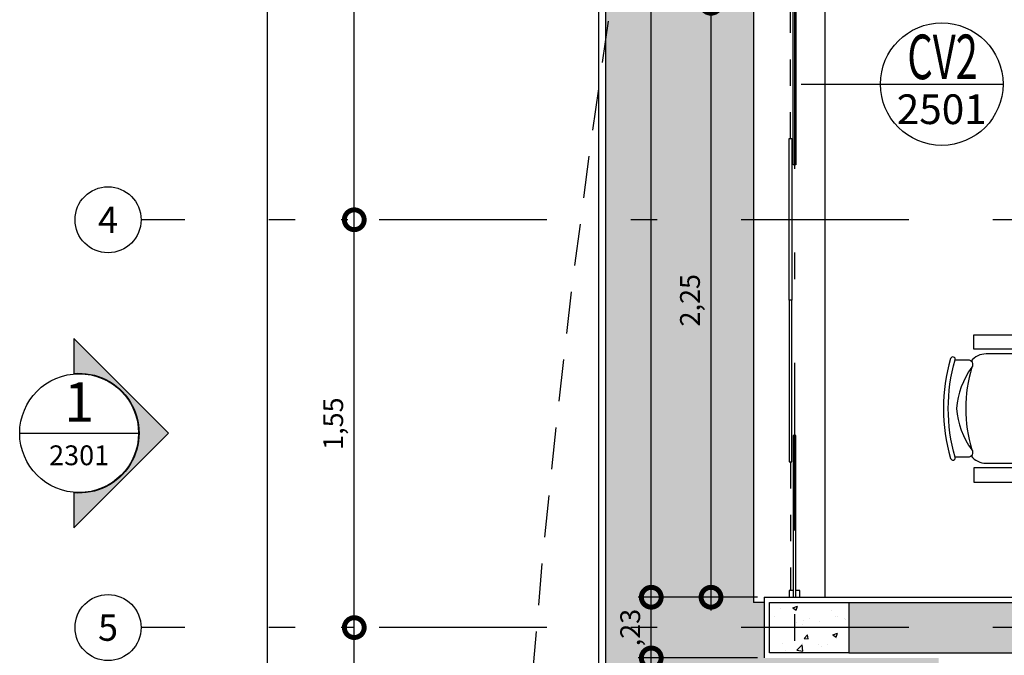
# Model space of a CAD drawing. Units: millimetres. Extents: x -96 to 28, y -43 to 23.
# Drawn here: x -3 to 1, y 11 to 14 of the extents above; entities that cross this region are included whole.
import ezdxf
from ezdxf.enums import TextEntityAlignment as Align

# ---------------------------------------------------------------- set-up
doc = ezdxf.new("R2010")
doc.units = ezdxf.units.MM
for name, pattern in [('DASHDOT', [25.4, 12.7, -6.35, 0, -6.35]), ('HIDDEN', [9.524999999999999, 6.35, -3.175]), ('HIDDEN2', [4.762499999999999, 3.175, -1.5875])]:
    doc.linetypes.add(name, pattern=pattern)
for name, color, linetype in [('ARQ-alvenaria', 7, 'Continuous'), ('ARQ-caixilho', 2, 'Continuous'), ('ARQ-concreto', 6, 'Continuous'), ('ARQ-cota 50', 1, 'Continuous'), ('ARQ-cota 50 eixo', 1, 'Continuous'), ('ARQ-detalhe bloco', 1, 'Continuous'), ('ARQ-eixos', 1, 'DASHDOT'), ('ARQ-hachura alvenaria', 252, 'Continuous'), ('ARQ-hachura cimentado', 253, 'Continuous'), ('ARQ-hachura concreto', 252, 'Continuous'), ('ARQ-indicação caixilhos', 1, 'Continuous'), ('ARQ-mobiliário', 251, 'Continuous'), ('ARQ-piso', 1, 'Continuous'), ('ARQ-projeção 1', 1, 'HIDDEN2'), ('ARQ-revestimento', 1, 'Continuous'), ('ARQ-símbolos', 2, 'Continuous'), ('ARQ-vista 1', 1, 'Continuous')]:
    doc.layers.add(name, color=color, linetype=linetype)
doc.styles.add('12050', font='romans.shx', dxfattribs={"height": 0.15})
doc.styles.add('12075', font='romans.shx', dxfattribs={"height": 0.225})
doc.styles.add('6050', font='romans.shx', dxfattribs={"height": 0.075})
doc.styles.add('8050', font='romans.shx', dxfattribs={"height": 0.1})
doc.styles.add('8075', font='romans.shx', dxfattribs={"height": 0.15})
doc.dimstyles.new('6050', dxfattribs={"dimtxt": 0.075, "dimasz": 0.15, "dimexe": 0.05, "dimexo": 0.025, "dimgap": 0.035, "dimtad": 1, "dimzin": 5, "dimtxsty": '6050', "dimblk": 'DOTSMALL', "dimcen": 0.09, "dimdle": 0.05, "dimclre": 1, "dimclrt": 2, "dimadec": 0, "dimazin": 0, "dimtfac": 1, "dimtmove": 2, "dimatfit": 3, "dimldrblk": 'DOTSMALL', "dimfxl": 0, "dimtolj": 1, "dimtzin": 0, "dimarcsym": 0})

# ---------------------------------------------------------------- blocks, each defined once
blk = doc.blocks.new('Ind eixo 8050')
at = {"linetype": 'Continuous'}
blk.add_circle((0, 0), 0.125, dxfattribs=at)
at = {"color": 2, "style": '8050'}
blk.add_attdef('EX', text='', height=0.1, dxfattribs=at).set_placement((0, 0), align=Align.MIDDLE_CENTER)
blk = doc.blocks.new('_DOTSMALL')
at = {"color": 0, "linetype": 'ByBlock', "const_width": 0.5}
blk.add_lwpolyline([(-0.0625, 0, 1), (0.0625, 0, 1)], format="xyb", close=True, dxfattribs=at)
blk = doc.blocks.new('*D16')
at = {"layer": 'ARQ-cota 50 eixo', "color": 0, "lineweight": -2}
blk.add_line((-1.666702811638163, 10.08999999999999), (-1.666702811638163, 11.55499999999999), dxfattribs=at)
at = {"layer": 'ARQ-cota 50 eixo', "color": 1, "lineweight": -2}
for p, q in [((-1.668754113913605, 11.50499999999999), (-1.716702811638163, 11.50499999999999)), ((-1.691702811638163, 10.13999999999999), (-1.716702811638163, 10.13999999999999))]:
    blk.add_line(p, q, dxfattribs=at)
at = {"layer": 'Defpoints', "color": 0}
for p in [(-1.666702811638163, 11.50499999999999), (-1.643754113913605, 11.50499999999999), (-1.666702811638163, 10.13999999999999)]:
    blk.add_point(p, dxfattribs=at)
at = {"layer": 'ARQ-cota 50 eixo', "color": 0, "lineweight": -2, "xscale": 0.15, "yscale": 0.15, "zscale": 0.15}
for p, rotation in [((-1.666702811638163, 11.50499999999999), 90), ((-1.666702811638163, 10.13999999999999), 270)]:
    blk.add_blockref('_DOTSMALL', p, dxfattribs=dict(at, rotation=rotation))
at = {"layer": 'ARQ-cota 50 eixo', "color": 2, "insert": (-1.746345668781022, 10.82249999999999), "char_height": 0.075, "attachment_point": 5, "rotation": 90, "style": '6050'}
blk.add_mtext('\\A1;1,37', dxfattribs=at)
blk = doc.blocks.new('*D17')
at = {"layer": 'ARQ-cota 50 eixo', "color": 0, "lineweight": -2}
blk.add_line((-1.666702811638163, 11.45499999999999), (-1.666702811638163, 13.09999999999999), dxfattribs=at)
at = {"layer": 'ARQ-cota 50 eixo', "color": 1, "lineweight": -2}
for p, q in [((-1.691702811638163, 13.04999999999999), (-1.716702811638163, 13.04999999999999)), ((-1.691702811638162, 11.50499999999999), (-1.716702811638163, 11.50499999999999))]:
    blk.add_line(p, q, dxfattribs=at)
at = {"layer": 'Defpoints', "color": 0}
for p in [(-1.666702811638163, 13.04999999999999), (-1.666702811638163, 13.04999999999999), (-1.666702811638163, 11.50499999999999)]:
    blk.add_point(p, dxfattribs=at)
at = {"layer": 'ARQ-cota 50 eixo', "color": 0, "lineweight": -2, "xscale": 0.15, "yscale": 0.15, "zscale": 0.15}
for p, rotation in [((-1.666702811638163, 13.04999999999999), 90), ((-1.666702811638163, 11.50499999999999), 270)]:
    blk.add_blockref('_DOTSMALL', p, dxfattribs=dict(at, rotation=rotation))
at = {"layer": 'ARQ-cota 50 eixo', "color": 2, "insert": (-1.746345668781022, 12.27749999999999), "char_height": 0.075, "attachment_point": 5, "rotation": 90, "style": '6050'}
blk.add_mtext('\\A1;1,55', dxfattribs=at)
blk = doc.blocks.new('*D18')
at = {"layer": 'ARQ-cota 50 eixo', "color": 0, "lineweight": -2}
blk.add_line((-1.666702811638163, 12.99999999999999), (-1.666702811638163, 15.59999999999998), dxfattribs=at)
at = {"layer": 'ARQ-cota 50 eixo', "color": 1, "lineweight": -2}
for p, q in [((-1.668754113913605, 15.54999999999998), (-1.716702811638163, 15.54999999999998)), ((-1.691702811638163, 13.04999999999999), (-1.716702811638164, 13.04999999999999))]:
    blk.add_line(p, q, dxfattribs=at)
at = {"layer": 'Defpoints', "color": 0}
for p in [(-1.666702811638163, 15.54999999999998), (-1.643754113913605, 15.54999999999998), (-1.666702811638163, 13.04999999999999)]:
    blk.add_point(p, dxfattribs=at)
at = {"layer": 'ARQ-cota 50 eixo', "color": 0, "lineweight": -2, "xscale": 0.15, "yscale": 0.15, "zscale": 0.15}
for p, rotation in [((-1.666702811638163, 15.54999999999998), 90), ((-1.666702811638163, 13.04999999999999), 270)]:
    blk.add_blockref('_DOTSMALL', p, dxfattribs=dict(at, rotation=rotation))
at = {"layer": 'ARQ-cota 50 eixo', "color": 2, "insert": (-1.746345668781023, 14.29999999999998), "char_height": 0.075, "attachment_point": 5, "rotation": 90, "style": '6050'}
blk.add_mtext('\\A1;2,50', dxfattribs=at)
blk = doc.blocks.new('*D21')
at = {"layer": 'ARQ-cota 50 eixo', "color": 0, "lineweight": -2}
blk.add_line((-1.995187279908741, -0.05000000000000018), (-1.995187279908737, 20.32999999999999), dxfattribs=at)
at = {"layer": 'ARQ-cota 50 eixo', "color": 1, "lineweight": -2}
for p, q in [((-1.691702811638162, 20.27999999999999), (-2.045187279908736, 20.27999999999999)), ((-1.691702811638163, -2.704738830908854e-16), (-2.045187279908741, -1.703405976955264e-16))]:
    blk.add_line(p, q, dxfattribs=at)
at = {"layer": 'Defpoints', "color": 0}
for p in [(-1.995187279908737, 20.27999999999999), (-1.666702811638162, 20.27999999999999), (-1.666702811638163, -2.775557561562891e-16)]:
    blk.add_point(p, dxfattribs=at)
at = {"layer": 'ARQ-cota 50 eixo', "color": 0, "lineweight": -2, "xscale": 0.15, "yscale": 0.15, "zscale": 0.15}
for p, rotation in [((-1.995187279908737, 20.27999999999999), 90), ((-1.995187279908741, -1.845043438263339e-16), 270)]:
    blk.add_blockref('_DOTSMALL', p, dxfattribs=dict(at, rotation=rotation))
at = {"layer": 'ARQ-cota 50 eixo', "color": 2, "insert": (-2.074830137051598, 10.13999999999999), "char_height": 0.075, "attachment_point": 5, "rotation": 90, "style": '6050'}
blk.add_mtext('\\A1;20,32', dxfattribs=at)
blk = doc.blocks.new('Ind esquadria 8075')
at = {"color": 1, "ltscale": 0.5}
blk.add_line((-0.3093750000000455, 0), (0.3093750000000455, 0), dxfattribs=at)
blk.add_circle((0, 0), 0.309375, dxfattribs=at)
at = {"color": 1, "style": '12075', "width": 0.4313364187923567}
blk.add_attdef('ESQD', text='', height=0.225, dxfattribs=at).set_placement((-0.1738727390351187, 0.02520138023419349), (0.1819798064685756, 0.02520138023419349), align=Align.FIT)
at = {"color": 1, "style": '8075'}
blk.add_attdef('S/N', text='', height=0.15, dxfattribs=at).set_placement((0, -0.1268111647007686), align=Align.MIDDLE_CENTER)
blk = doc.blocks.new('Ind elevação direita 6050')
h = blk.add_hatch(color=253)
edge = h.paths.add_edge_path()
edge.add_line((-0.0203649496224898, -0.2259577313745922), (-0.0203649496224898, -0.3588705860913706))
edge.add_line((-0.0203649496224898, -0.3588705860913706), (0.3385056364688808, 0))
edge.add_line((0.3385056364688808, 0), (-0.0203649496224898, 0.3588705860913706))
edge.add_line((-0.0203649496224898, 0.3588705860913706), (-0.0203649496224898, 0.2259577313745922))
edge.add_arc((1.297052742987859e-13, 0), 0.2268735937500973, -95.14999695237748, 95.14999695237742, ccw=False)
blk.add_line((-0.2249985937501151, 0), (0.2249985937501151, 0))
blk.add_lwpolyline([(-0.0203649496224898, -0.2259577313745922), (-0.0203649496224898, -0.3588705860913706), (0.3385056364688808, 0), (-0.0203649496224898, 0.3588705860913706), (-0.0203649496224898, 0.2259577313745922, -1.094180499461846)], format="xyb", close=True)
blk.add_circle((0, 0), 0.2249985937500014)
at = {"color": 3, "style": '12050'}
blk.add_attdef('EL', text='', height=0.15, dxfattribs=at).set_placement((0, 0.0984672237095765), align=Align.MIDDLE)
at = {"color": 1, "style": '6050'}
blk.add_attdef('FOLHA', text='', height=0.07500000000000001, dxfattribs=at).set_placement((0, -0.08389702337765925), align=Align.MIDDLE_CENTER)
blk = doc.blocks.new('*D42')
at = {"layer": 'ARQ-cota 50', "color": 0, "lineweight": -2}
blk.add_line((-0.542537809317311, 8.839999999999991), (-0.5425378093173104, 11.43999999999999), dxfattribs=at)
at = {"layer": 'ARQ-cota 50', "color": 1, "lineweight": -2}
for p, q in [((-0.1399999999999953, 11.38999999999999), (-0.5925378093173104, 11.38999999999999)), ((-0.1399999999999989, 8.889999999999992), (-0.5925378093173109, 8.889999999999992))]:
    blk.add_line(p, q, dxfattribs=at)
at = {"layer": 'Defpoints', "color": 0}
for p in [(-0.5425378093173104, 11.38999999999999), (-0.1149999999999953, 11.38999999999999), (-0.1149999999999989, 8.889999999999992)]:
    blk.add_point(p, dxfattribs=at)
at = {"layer": 'ARQ-cota 50', "color": 0, "lineweight": -2, "xscale": 0.15, "yscale": 0.15, "zscale": 0.15}
for p, rotation in [((-0.5425378093173104, 11.38999999999999), 90), ((-0.542537809317311, 8.889999999999992), 270)]:
    blk.add_blockref('_DOTSMALL', p, dxfattribs=dict(at, rotation=rotation))
at = {"layer": 'ARQ-cota 50', "color": 2, "insert": (-0.6221806664601695, 10.13999999999999), "char_height": 0.075, "attachment_point": 5, "rotation": 90, "style": '6050'}
blk.add_mtext('\\A1;2,50', dxfattribs=at)
blk = doc.blocks.new('*D43')
at = {"layer": 'ARQ-cota 50', "color": 0, "lineweight": -2}
blk.add_line((-0.5425378093173104, 11.33999999999999), (-0.5425378093173104, 11.66999999999999), dxfattribs=at)
at = {"layer": 'ARQ-cota 50', "color": 1, "lineweight": -2}
for p, q in [((-0.1399999999999953, 11.61999999999999), (-0.5925378093173105, 11.61999999999999)), ((-0.1399999999999953, 11.38999999999999), (-0.5925378093173104, 11.38999999999999))]:
    blk.add_line(p, q, dxfattribs=at)
at = {"layer": 'Defpoints', "color": 0}
for p in [(-0.5425378093173104, 11.61999999999999), (-0.1149999999999953, 11.61999999999999), (-0.1149999999999953, 11.38999999999999)]:
    blk.add_point(p, dxfattribs=at)
at = {"layer": 'ARQ-cota 50', "color": 0, "lineweight": -2, "xscale": 0.15, "yscale": 0.15, "zscale": 0.15}
for p, rotation in [((-0.5425378093173104, 11.61999999999999), 90), ((-0.5425378093173104, 11.38999999999999), 270)]:
    blk.add_blockref('_DOTSMALL', p, dxfattribs=dict(at, rotation=rotation))
at = {"layer": 'ARQ-cota 50', "color": 2, "insert": (-0.6221806664601695, 11.50499999999999), "char_height": 0.075, "attachment_point": 5, "rotation": 90, "style": '6050'}
blk.add_mtext('\\A1;,23', dxfattribs=at)
blk = doc.blocks.new('*D44')
at = {"layer": 'ARQ-cota 50', "color": 0, "lineweight": -2}
blk.add_line((-0.3163841813757227, 11.56999999999999), (-0.3163841813757222, 13.91999999999999), dxfattribs=at)
at = {"layer": 'ARQ-cota 50', "color": 1, "lineweight": -2}
for p, q in [((-0.1399999999999953, 13.86999999999999), (-0.3663841813757222, 13.86999999999999)), ((-0.1399999999999953, 11.61999999999999), (-0.3663841813757227, 11.61999999999999))]:
    blk.add_line(p, q, dxfattribs=at)
at = {"layer": 'Defpoints', "color": 0}
for p in [(-0.3163841813757222, 13.86999999999999), (-0.1149999999999953, 13.86999999999999), (-0.1149999999999953, 11.61999999999999)]:
    blk.add_point(p, dxfattribs=at)
at = {"layer": 'ARQ-cota 50', "color": 0, "lineweight": -2, "xscale": 0.15, "yscale": 0.15, "zscale": 0.15}
for p, rotation in [((-0.3163841813757222, 13.86999999999999), 90), ((-0.3163841813757227, 11.61999999999999), 270)]:
    blk.add_blockref('_DOTSMALL', p, dxfattribs=dict(at, rotation=rotation))
at = {"layer": 'ARQ-cota 50', "color": 2, "insert": (-0.3960270385185817, 12.74499999999999), "char_height": 0.075, "attachment_point": 5, "rotation": 90, "style": '6050'}
blk.add_mtext('\\A1;2,25', dxfattribs=at)
blk = doc.blocks.new('*D47')
at = {"layer": 'ARQ-cota 50', "color": 0, "lineweight": -2}
blk.add_line((-0.5425378093173104, 11.56999999999999), (-0.5425378093173093, 16.66999999999999), dxfattribs=at)
at = {"layer": 'ARQ-cota 50', "color": 1, "lineweight": -2}
for p, q in [((0.0900000000000051, 16.61999999999999), (-0.5925378093173094, 16.61999999999999)), ((-0.1399999999999953, 11.61999999999999), (-0.5925378093173105, 11.61999999999999))]:
    blk.add_line(p, q, dxfattribs=at)
at = {"layer": 'Defpoints', "color": 0}
for p in [(-0.5425378093173093, 16.61999999999999), (0.1150000000000051, 16.61999999999999), (-0.1149999999999953, 11.61999999999999)]:
    blk.add_point(p, dxfattribs=at)
at = {"layer": 'ARQ-cota 50', "color": 0, "lineweight": -2, "xscale": 0.15, "yscale": 0.15, "zscale": 0.15}
for p, rotation in [((-0.5425378093173093, 16.61999999999999), 90), ((-0.5425378093173104, 11.61999999999999), 270)]:
    blk.add_blockref('_DOTSMALL', p, dxfattribs=dict(at, rotation=rotation))
at = {"layer": 'ARQ-cota 50', "color": 2, "insert": (-0.6221806664601692, 14.11999999999999), "char_height": 0.075, "attachment_point": 5, "rotation": 90, "style": '6050'}
blk.add_mtext('\\A1;5,00', dxfattribs=at)
blk = doc.blocks.new('*D48')
at = {"layer": 'ARQ-cota 50', "color": 0, "lineweight": -2}
blk.add_line((-0.7409036814460734, 3.379999999999993), (-0.7409036814460704, 16.89999999999999), dxfattribs=at)
at = {"layer": 'ARQ-cota 50', "color": 1, "lineweight": -2}
for p, q in [((-0.1399999999999953, 16.84999999999999), (-0.7909036814460705, 16.84999999999999)), ((-0.1399999999999989, 3.429999999999993), (-0.7909036814460735, 3.429999999999993))]:
    blk.add_line(p, q, dxfattribs=at)
at = {"layer": 'Defpoints', "color": 0}
for p in [(-0.7409036814460704, 16.84999999999999), (-0.1149999999999953, 16.84999999999999), (-0.1149999999999989, 3.429999999999993)]:
    blk.add_point(p, dxfattribs=at)
at = {"layer": 'ARQ-cota 50', "color": 0, "lineweight": -2, "xscale": 0.15, "yscale": 0.15, "zscale": 0.15}
for p, rotation in [((-0.7409036814460704, 16.84999999999999), 90), ((-0.7409036814460734, 3.429999999999993), 270)]:
    blk.add_blockref('_DOTSMALL', p, dxfattribs=dict(at, rotation=rotation))
at = {"layer": 'ARQ-cota 50', "color": 2, "insert": (-0.8205465385889307, 10.13999999999999), "char_height": 0.075, "attachment_point": 5, "rotation": 90, "style": '6050'}
blk.add_mtext('\\A1;13,42', dxfattribs=at)
blk = doc.blocks.new('Caixilho 225 2')
for points in [[(0.02500000000000568, -0.004999999999998111), (0.02500000000000568, -0.01999999999999868), (0, -0.01999999999999869), (0, 0.02000000000000224), (0.02500000000000568, 0.02000000000000225), (0.02500000000000568, 0.005000000000001676)], [(2.224999999999994, -0.004999999999997623), (2.224999999999994, -0.01999999999999819), (2.25, -0.01999999999999819), (2.25, 0.02000000000000274), (2.224999999999994, 0.02000000000000273), (2.224999999999994, 0.005000000000002164)]]:
    blk.add_lwpolyline(points)
at = {"layer": 'ARQ-detalhe bloco', "linetype": 'HIDDEN', "ltscale": 0.01}
for p, q in [((0.5125000000000028, -0.01500000000000134), (0.02500000000000568, -0.01500000000000145)), ((1.737499999999997, -0.01500000000000107), (2.224999999999994, -0.01500000000000096))]:
    blk.add_line(p, q, dxfattribs=at)
at = {"layer": 'ARQ-detalhe bloco'}
for points in [[(0, 0.00500000000000167), (0.6124999999999972, 0.005000000000001806), (0.6124999999999972, -0.004999999999997981), (0, -0.004999999999998117)], [(2.25, 0.005000000000002169), (1.637500000000003, 0.005000000000002033), (1.637500000000003, -0.004999999999997754), (2.25, -0.004999999999997617)], [(0.5125000000000028, -0.01000000000000056), (1.125, -0.01000000000000043), (1.125, -0.02000000000000021), (0.5125000000000028, -0.02000000000000035)], [(1.737499999999997, -0.01000000000000029), (1.125, -0.01000000000000043), (1.125, -0.02000000000000021), (1.737499999999997, -0.02000000000000007)]]:
    blk.add_lwpolyline(points, close=True, dxfattribs=at)
blk = doc.blocks.new('mesacomum140')
for points in [[(1.13686837721616e-13, -0.6999999999999318), (0, 0), (1.400000000000091, 0), (1.400000000000091, -0.7000000000000455)], [(0.4601164504070425, -1.136817185267944), (0.4061164504033172, -1.136817185267944), (0.4061164504033172, -0.8263171852465234), (0.4601164503779387, -0.8263171852465234)], [(0.9101164503895802, -1.13681718523884), (0.9641164503933055, -1.13681718523884), (0.9641164503933055, -0.8263171852465234), (0.9101164503895802, -0.8263171852465234)]]:
    blk.add_lwpolyline(points, close=True)
for points in [[(0.8648936975164929, -1.14657186516132, 0.2287758587338326), (0.892116450407741, -1.090189260199338), (0.8921164504368448, -0.8706001318948324, 0.3279397387612525), (0.8289919082249639, -0.7847065362454373, 0.03616770420274269), (0.7859541959419971, -0.7745869281949922, 0.09143601702364121), (0.5842787049128333, -0.774586928224096, 0.03616770420274269), (0.5412409926007626, -0.7847065362745411, 0.3279397387612525), (0.4781164504179856, -0.8706001318948324), (0.4781164503888817, -1.090189260170234, 0.2287758587338398), (0.5053392032801298, -1.14657186516132, 0.05061364202381488)], [(0.500263508548926, -1.206875021367239), (0.500263508548926, -1.159100326099804, -0.6135764195615024), (0.5288764504308006, -1.144561912662255, 0.139931122970141), (0.6851164504128633, -1.202039942059571, 0.139931122970141), (0.8413564504240298, -1.144561912691358, -0.6135764195615024), (0.8699693922768006, -1.159100326099804), (0.8699693923059044, -1.206875021367239)]]:
    blk.add_lwpolyline(points, format="xyb")
blk.add_lwpolyline([(0.5011564504180228, -1.207086726384375, 1), (0.4961164504289286, -1.224366726384403, 0.1428571428571436), (0.874116450396798, -1.224366726413507, 1), (0.8690764504077038, -1.207086726384375, -0.1428571428571436)], format="xyb", close=True)
blk.add_arc((0.6851164504128633, -0.6088819126613885), 0.558, 253.7397952918561, 286.2602047081439)
blk = doc.blocks.new('mesa simples comp')
for p, q in [((0.4375119539874959, 0.8583459179882311), (0.5489401240392908, 0.8588440618032109)), ((0.4375653265389019, 0.5123446918018999), (0.4375119539874959, 0.8583459179882311)), ((0.5489401240392908, 0.8588440618032109), (0.5489401240392908, 0.5123446918015588)), ((0.2736936008493558, 0.8076407953930129), (0.2741220445707313, 0.8364346558752231)), ((0.2741220445707313, 0.8364346558752231), (0.38586088840907, 0.8566589995091363)), ((0.38586088840907, 0.8566589995091363), (0.385860888409411, 0.5093773946056217)), ((0.1025509985354347, 0.7461607812896318), (0.2741220445707313, 0.8077947063753754)), ((0.1025509985356621, 0.6295302220820531), (0.1025509985354347, 0.7461607812896318)), ((0.1025509985355484, 0.6297710151704905), (0.2704869744396774, 0.5634972712892932)), ((0.269634855956042, 0.534870001048489), (0.2700633086634525, 0.5636644654651946)), ((0.269634855956042, 0.534870001048489), (0.385860888409411, 0.5093773946056217)), ((0.5489401240392908, 0.5123446918015588), (0.4375653265389019, 0.5123446918018999))]:
    blk.add_line(p, q)
at = {"rotation": 90}
blk.add_blockref('mesacomum140', (0, 0), dxfattribs=at)

msp = doc.modelspace()

# ---------------------------------------------------------------- hatches: boundary and pattern name
at = {"layer": 'ARQ-hachura alvenaria'}
h = msp.add_hatch(color=256, dxfattribs=at)
h.dxf.hatch_style = 1
h.paths.add_polyline_path([(3.025000000000004, 11.59999999999999), (0.2050000000000041, 11.59999999999999), (0.2050000000000043, 11.40999999999999), (3.025000000000004, 11.40999999999999)])
h.paths.add_polyline_path([(3.325000000000004, 11.71999999999999), (3.135000000000003, 11.71999999999999), (3.135000000000003, 11.59999999999999), (3.325000000000004, 11.59999999999999)])
h.paths.add_polyline_path([(3.325000000000004, 13.23499999999989), (5.005000000000015, 13.23499999999999), (5.005000000000003, 15.42500000000007), (4.865000000000038, 15.42500000000007), (4.865000000000038, 15.30500000000005), (3.32500000000001, 15.30500000000005), (3.32500000000001, 16.535), (3.135000000000004, 16.535), (3.135000000000003, 14.24500000000005), (3.325000000000066, 14.24500000000005), (3.32500000000002, 15.16499999999998), (4.865000000000022, 15.1650000000001), (4.865000000000007, 13.42500000000005), (3.135000000000002, 13.42500000000005), (3.135000000000003, 12.61999999999997), (3.325000000000005, 12.61999999999997)])
h.paths.add_polyline_path([(3.32500000000001, 20.07499999999999), (3.135000000000005, 20.07499999999999), (3.135000000000004, 16.93499999999999), (3.32500000000001, 16.93499999999999)])
h.paths.add_polyline_path([(1.595000000000006, 16.82999999999999), (0.2050000000000043, 16.82999999999999), (0.2050000000000043, 16.63999999999999), (1.595000000000006, 16.63999999999999)])
h.paths.add_polyline_path([(0.09500000000000575, 16.63999999999999), (-0.09499999999999575, 16.63999999999999), (-0.0949999999999962, 13.88999999999999), (0.09500000000000552, 13.88999999999999)])
h.paths.add_polyline_path([(6.555000000000014, 16.68500000000016), (5.805000000000014, 16.68500000000016), (5.805, 20.37499999999999), (5.614999999999995, 20.37499999999998), (5.615000000000009, 16.68500000000016), (4.865000000000023, 16.68500000000016), (4.865000000000009, 16.32500000000005), (5.005000000000017, 16.32500000000005), (5.005000000000017, 16.54500000000009), (6.41500000000002, 16.54500000000009), (6.41500000000002, 16.32500000000005), (6.555, 16.32500000000005)])
h.paths.add_polyline_path([(8.094999999999924, 13.42499999999993), (7.474999999999675, 13.42500000000005), (7.474999999999663, 13.23499999999999), (8.094999999999924, 13.2349999999999)])
h.paths.add_polyline_path([(8.285000000000032, 16.535), (8.095000000000027, 16.535), (8.095000000000027, 15.30500000000005), (6.555, 15.30500000000005), (6.555, 15.42500000000007), (6.415000000000035, 15.42500000000007), (6.415000000000019, 13.23499999999999), (6.554999999999914, 13.23499999999999), (6.555000000000014, 15.1650000000001), (8.095000000000013, 15.16499999999998), (8.094999999999935, 13.63499999999987), (8.28500000000003, 13.63499999999987)])
h.paths.add_polyline_path([(8.285000000000032, 20.07499999999999), (8.095000000000027, 20.07499999999999), (8.095000000000027, 16.93499999999999), (8.285000000000032, 16.93499999999999)])
at = {"layer": 'ARQ-hachura cimentado'}
h = msp.add_hatch(dxfattribs=at)
h.set_pattern_fill('DOTS', color=256, scale=0.03)
h.set_pattern_definition([(0, (0, 0), (0.0238125, 0.04762499999999999), [0, -0.04762499999999999])])
h.paths.add_polyline_path([(1.595000000000005, 16.84999999999999), (1.595000000000005, 16.88999999999999), (3.115000000000004, 16.88999999999999), (3.115000000000004, 16.60499999999999), (1.615000000000005, 16.60499999999999), (1.615000000000005, 16.84999999999999)])
h.paths.add_polyline_path([(-0.1149999999999953, 11.59999999999999), (-0.1549999999999953, 11.59999999999999), (-0.1549999999999953, 13.88999999999999), (-0.1149999999999953, 13.88999999999999), (-0.1149999999999953, 13.86999999999999), (0.1300000000000051, 13.86999999999999), (0.1300000000000051, 11.61999999999999), (-0.1149999999999954, 11.61999999999999)])
h.paths.add_polyline_path([(3.115000000000002, 3.674999999999993), (3.115000000000002, 3.389999999999993), (1.595000000000002, 3.389999999999993), (1.595000000000002, 3.429999999999992), (1.615000000000002, 3.429999999999992), (1.615000000000001, 3.674999999999993)])
h.paths.add_polyline_path([(8.095000000000027, -0.1149999999999952), (8.095000000000027, -0.1549999999999913), (5.805000000000011, -0.1549999999999913), (5.80500000000001, -0.1149999999999984), (5.82500000000001, -0.1149999999999984), (5.82500000000001, 0.1150000000000091), (8.075000000000026, 0.1150000000000091), (8.075000000000028, -0.1149999999999949)])
h.paths.add_polyline_path([(5.804999999999986, 20.39499999999998), (5.804999999999986, 20.43499999999998), (8.09499999999997, 20.43499999999998), (8.09499999999997, 20.39499999999998), (8.075000000000028, 20.39499999999998), (8.075000000000028, 20.16499999999997), (5.825000000000001, 20.16499999999996), (5.824999999999999, 20.39499999999998)])
h.paths.add_polyline_path([(3.325000000000009, 20.39499999999998), (3.325000000000009, 20.43499999999998), (5.614999999999995, 20.43499999999998), (5.614999999999995, 20.39499999999999), (5.594999999999995, 20.39499999999999), (5.594999999999996, 20.16499999999996), (3.345000000000009, 20.16499999999996), (3.345000000000009, 20.39499999999999)])
h.paths.add_polyline_path([(19.53499999999733, 16.61999999999999), (18.03499999999733, 16.61999999999999), (18.03499999999733, 16.84999999999999), (18.01499999999733, 16.84999999999999), (18.01499999999733, 16.88999999999999), (19.53499999999733, 16.88999999999999)])
h.paths.add_polyline_path([(22.01499999999734, 20.16499999999998), (19.76499999999733, 20.16499999999998), (19.76499999999734, 20.39499999999998), (19.74499999999734, 20.39499999999998), (19.74499999999734, 20.43499999999998), (22.03499999999734, 20.43499999999998), (22.03499999999734, 20.39499999999999), (22.01499999999734, 20.39499999999999)])
h.paths.add_polyline_path([(16.51499999999733, 3.429999999999986), (16.53499999999733, 3.429999999999986), (16.53499999999733, 3.659999999999986), (18.03499999999733, 3.659999999999986), (18.03499999999733, 3.429999999999986), (18.05499999999733, 3.429999999999985), (18.05499999999733, 3.389999999999985), (16.51499999999733, 3.389999999999985)])
h.paths.add_polyline_path([(22.03499999999734, -0.115000000000002), (22.03499999999734, -0.1550000000000082), (19.74499999999734, -0.1550000000000082), (19.74499999999733, -0.115000000000002), (19.76499999999734, -0.115000000000002), (19.76499999999734, 0.1149999999999949), (22.01499999999732, 0.1149999999999949), (22.01499999999733, -0.115000000000002)])
h.paths.add_polyline_path([(23.19499999999733, 1.054999999999982), (23.19499999999733, 1.074999999999982), (22.96499999999733, 1.074999999999982), (22.96499999999733, 3.324999999999982), (23.19499999999733, 3.324999999999982), (23.19499999999733, 3.344999999999982), (23.23499999999733, 3.344999999999982), (23.23499999999733, 1.054999999999982)])
h.paths.add_polyline_path([(22.96499999999733, 16.95499999999999), (22.96499999999734, 19.20499999999999), (23.19499999999734, 19.20499999999999), (23.19499999999734, 19.22499999999999), (23.23499999999733, 19.22499999999999), (23.23499999999733, 16.93499999999999), (23.19499999999734, 16.93499999999999), (23.19499999999734, 16.95499999999999)])
h.paths.add_polyline_path([(25.37500000000001, 7.324999999999994), (25.37500000000001, 7.344999999999994), (25.145, 7.344999999999994), (25.14500000000001, 10.02499999999999), (25.375, 10.02499999999999), (25.375, 10.04500040432106), (25.41500000000001, 10.04500040432106), (25.415, 7.324999999999995)])
h.paths.add_polyline_path([(23.79499999999734, 20.99499999999998), (18.93499999999733, 20.99499999999998), (18.93499999999733, 17.44999999999999), (8.905000000000733, 17.44999999999999), (8.904999999999887, 20.99499999999998), (2.515000000000008, 20.99499999999998), (2.515000000000001, 17.44999999999999), (-0.7149999999999963, 17.44999999999999), (-0.7149999999999963, 2.829999999999988), (2.515000000000001, 2.829999999999998), (2.515000000000001, -0.7149999999999963), (8.905000000000484, -0.7149999999999963), (8.904999999997798, 2.829999999999988), (18.93499999999733, 2.829999999999993), (18.93499999999733, -0.7150000000000034), (23.79499999999733, -0.7150000000000034), (23.79499999999734, 4.015000000000006), (25.975, 4.015000000000009), (25.97500000000001, 16.26499999999997), (23.79499999999734, 16.26499999999997)])
h.paths.add_polyline_path([(25.145, 10.25499999999999), (25.14500000000001, 12.93499999999998), (25.375, 12.93499999999998), (25.37500000000001, 12.95499999999998), (25.415, 12.95499999999998), (25.41500000000001, 10.23499959567892), (25.375, 10.23499959567892), (25.375, 10.25499999999998)])
h.paths.add_polyline_path([(25.375, 10.25499999999999), (25.145, 10.25499999999999), (25.14500000000001, 12.93499999999998), (25.375, 12.93499999999998), (25.37500000000001, 15.66499999999997), (23.19499999999734, 15.66499999999997), (23.19499999999734, 16.95499999999999), (22.96499999999733, 16.95499999999999), (22.96499999999734, 19.20499999999999), (23.19499999999734, 19.20499999999999), (23.19499999999734, 20.39499999999997), (22.01499999999734, 20.39499999999997), (22.01499999999733, 20.16499999999998), (19.76499999999734, 20.16499999999998), (19.76499999999734, 20.39499999999997), (19.53499999999734, 20.39499999999997), (19.53499999999733, 16.61999999999999), (18.03499999999733, 16.61999999999999), (18.03499999999733, 16.84999999999999), (8.305000000000874, 16.84999999999999), (8.305000000000028, 20.39499999999998), (8.075000000000028, 20.39499999999998), (8.07500000000003, 20.16499999999996), (5.824999999999999, 20.16499999999996), (5.824999999999998, 20.39499999999998), (5.594999999999995, 20.39499999999998), (5.594999999999996, 20.16499999999996), (3.34500000000001, 20.16499999999996), (3.345000000000009, 20.39499999999997), (3.115000000000009, 20.39499999999998), (3.115000000000004, 16.60499999999999), (1.615000000000005, 16.60499999999999), (1.615000000000005, 16.84999999999999), (-0.1149999999999949, 16.84999999999999), (-0.1149999999999949, 13.86999999999999), (0.1300000000000051, 13.86999999999999), (0.1300000000000051, 11.61999999999999), (-0.1149999999999949, 11.61999999999999), (-0.1149999999999949, 11.38999999999999), (0.5450000000000017, 11.38999999999999), (0.5450000000000017, 8.889999999999993), (-0.115000000000002, 8.889999999999992), (-0.1149999999999949, 3.429999999999993), (1.615000000000002, 3.429999999999996), (1.615000000000002, 3.674999999999993), (3.115000000000002, 3.674999999999993), (3.114999999999995, -0.1149999999999984), (5.82500000000001, -0.1149999999999984), (5.82500000000001, 0.1150000000000091), (8.075000000000026, 0.1150000000000091), (8.075000000000028, -0.1149999999999985), (8.305000000000028, -0.1149999999999984), (8.304999999997342, 3.429999999999982), (16.53499999999733, 3.42999999999999), (16.53499999999733, 3.659999999999986), (18.03499999999733, 3.659999999999986), (18.03499999999733, 3.429999999999991), (19.53499999999733, 3.429999999999993), (19.53499999999732, -0.115000000000002), (19.76499999999734, -0.115000000000002), (19.76499999999734, 0.1149999999999949), (22.01499999999732, 0.1149999999999949), (22.01499999999733, -0.115000000000002), (23.19499999999733, -0.115000000000002), (23.19499999999733, 1.074999999999982), (22.96499999999733, 1.074999999999982), (22.96499999999733, 3.324999999999982), (23.19499999999734, 3.324999999999982), (23.19499999999734, 4.615000000000002), (25.375, 4.615000000000002), (25.375, 7.344999999999993), (25.145, 7.344999999999994), (25.14500000000001, 10.02499999999999), (25.375, 10.02499999999999)])
at = {"layer": 'ARQ-hachura concreto'}
h = msp.add_hatch(dxfattribs=at)
h.set_pattern_fill('AR-CONC', color=256, scale=0.001)
h.set_pattern_definition([(49.99999999999999, (0, 0), (0.182184668996004, -0.01593908553890309), [0.01905, -0.20955]), (355, (0, 0), (-0.03524342142496934, 0.1910568452390352), [0.01524, -0.16764058417]), (100.4514447, (0.015182007, -0.0013282535), (0.1469412470903533, 0.1751177519121951), [0.0161900088, -0.1780902446]), (46.18420000000001, (0, 0.0508), (0.2710790408921299, -0.04204232793272715), [0.028575, -0.314325]), (96.63555760999996, (0.0225899, 0.04729650000000001), (0.237404134051503, 0.2474261245977215), [0.02428502314, -0.26713560816]), (351.1841511700001, (0, 0.0508), (0.237404134064977, 0.2474261245855326), [0.02285996707, -0.25145973192]), (21, (0.0254, 0.0381), (0.1516143912691325, -0.1022651981870876), [0.01905, -0.20955]), (326.0000000000001, (0.0254, 0.0381), (0.06180202834764707, 0.1841879661223193), [0.01524, -0.16764]), (71.45144499999999, (0.0380345326, 0.0295779001), (0.2134164192787162, 0.08192276888590524), [0.0161900088, -0.1780899376]), (37.50000000000001, (0, 0), (0.003088603250591816, 0.0845550388731531), [0, -0.165608, 0, -0.17018, 0, -0.168275]), (7.499999999999999, (0, 0), (0.06681966251030574, 0.1001805748181195), [0, -0.09702799999999999, 0, -0.161798, 0, -0.06413500000000001]), (327.5, (-0.056642, 0), (0.1355905951668714, -0.005728743992673458), [0, -0.0635, 0, -0.19812, 0, -0.26289]), (317.5, (-0.082042, 0), (0.148129181386018, 0.02542649103333302), [0, -0.08255, 0, -0.131572, 0, -0.18669])])
h.paths.add_polyline_path([(-0.09499999999999575, 11.59999999999999), (0.2050000000000043, 11.59999999999999), (0.2050000000000043, 11.40999999999999), (-0.09499999999999575, 11.40999999999999)])

# ---------------------------------------------------------------- linework, layer by layer
at = {"layer": 'ARQ-alvenaria'}
for p, q in [((0.2050000000000043, 11.59999999999999), (3.025000000000005, 11.59999999999999)), ((0.2050000000000043, 11.40999999999999), (3.025000000000004, 11.40999999999999))]:
    msp.add_line(p, q, dxfattribs=at)
at = {"layer": 'ARQ-concreto'}
msp.add_lwpolyline([(-0.09499999999999575, 11.59999999999999), (0.2050000000000043, 11.59999999999999), (0.2050000000000043, 11.40999999999999), (-0.09499999999999575, 11.40999999999999)], close=True, dxfattribs=at)
at = {"layer": 'ARQ-eixos', "ltscale": 0.05}
for p, q in [((3.108624468950438e-15, 22.09788305681716), (-4.440892098500626e-16, -0.8308776293162765)), ((26.46240606834029, 13.04999999999998), (-2.473814847782556, 13.04999999999999)), ((26.46240606834029, 11.50499999999999), (-2.473814847782556, 11.50499999999999))]:
    msp.add_line(p, q, dxfattribs=at)
at = {"layer": 'ARQ-indicação caixilhos'}
msp.add_line((0.02499999999998042, 13.56374999999999), (0.324999999999984, 13.56374999999999), dxfattribs=at)
at = {"layer": 'ARQ-piso'}
msp.add_lwpolyline([(-0.7149999999999963, 2.829999999999989), (-0.7149999999999963, 17.44999999999999), (2.515000000000001, 17.44999999999999), (2.515000000000008, 20.99499999999998), (8.904999999999887, 20.99499999999998), (8.905000000000733, 17.44999999999999), (18.93499999999733, 17.44999999999999), (18.93499999999733, 20.99499999999998), (23.79499999999733, 20.99499999999998), (23.79499999999734, 16.26499999999997), (25.97500000000001, 16.26499999999997), (25.975, 4.015000000000008), (23.79499999999734, 4.015000000000006), (23.79499999999733, -0.7150000000000016), (18.93499999999733, -0.7150000000000019), (18.93499999999733, 2.82999999999999), (8.904999999997798, 2.829999999999985), (8.905000000000484, -0.7149999999999959), (2.515000000000001, -0.7149999999999986), (2.515000000000001, 2.829999999999999)], close=True, dxfattribs=at)
at = {"layer": 'ARQ-projeção 1', "ltscale": 0.05}
msp.add_arc((35.78132347067012, 8.311004460235402), 36.89797397607489, 166.6192065105394, 179.4580659180283, dxfattribs=at)
at = {"layer": 'ARQ-revestimento'}
for q in [(-0.1149999999999953, 11.38999999999999), (3.115000000000003, 11.61999999999999)]:
    msp.add_line((-0.1149999999999953, 11.61999999999999), q, dxfattribs=at)
at = {"layer": 'ARQ-vista 1'}
for p, q in [((-0.1549999999999953, 13.88999999999999), (-0.1549999999999953, 11.59999999999999)), ((0.1150000000000051, 13.86999999999999), (0.1150000000000051, 11.61999999999999)), ((-0.1149999999999953, 11.59999999999999), (-0.1549999999999953, 11.59999999999999))]:
    msp.add_line(p, q, dxfattribs=at)

# ---------------------------------------------------------------- block references
at = {"layer": 'ARQ-caixilho', "rotation": 270}
msp.add_blockref('Caixilho 225 2', (3.108624468950438e-15, 13.86999999999999), dxfattribs=at)
at = {"layer": 'ARQ-cota 50 eixo'}
for p, values in [((-2.598814847782556, 13.04999999999999), {'EX': '4'}), ((-2.598814847782556, 11.50499999999999), {'EX': '5'})]:
    msp.add_blockref('Ind eixo 8050', p, dxfattribs=at).add_auto_attribs(values)
at = {"layer": 'ARQ-indicação caixilhos'}
ref = msp.add_blockref('Ind esquadria 8075', (0.5570312499999808, 13.56374999999999), dxfattribs=dict(at, xscale=0.75, yscale=0.75, zscale=0.75))
ref.add_attrib('ESQD', 'CV2', dxfattribs={"layer": '0', "color": 2, "height": 0.16875, "style": '12075', "width": 0.5930875758394905}).set_placement((0.4266266957236418, 13.58265103517564), (0.6935161048514125, 13.58265103517564), align=Align.FIT)
ref.add_attrib('S/N', '2501', dxfattribs={"layer": '0', "color": 1, "height": 0.1125, "style": '8075'}).set_placement((0.5570312499999808, 13.46864162647442), align=Align.MIDDLE_CENTER)
at = {"layer": 'ARQ-mobiliário', "rotation": 180}
msp.add_blockref('mesa simples comp', (1.815000000000049, 13.02000000000008), dxfattribs=at)
at = {"layer": 'ARQ-símbolos'}
msp.add_blockref('Ind elevação direita 6050', (-2.708184539307688, 12.2415781659067), dxfattribs=at).add_auto_attribs({'EL': '1', 'FOLHA': '2301'})

# ---------------------------------------------------------------- dimensions: what is measured, and where the dimension line sits
at = {"layer": 'ARQ-cota 50'}
for base, p1, p2, picture, middle in [((-0.7409036814460704, 16.84999999999999), (-0.1149999999999989, 3.429999999999993), (-0.1149999999999953, 16.84999999999999), '*D48', (-0.8205465385889307, 10.13999999999999)), ((-0.5425378093173093, 16.61999999999999), (-0.1149999999999953, 11.61999999999999), (0.1150000000000051, 16.61999999999999), '*D47', (-0.6221806664601692, 14.11999999999999)), ((-0.3163841813757222, 13.86999999999999), (-0.1149999999999953, 11.61999999999999), (-0.1149999999999953, 13.86999999999999), '*D44', (-0.3960270385185817, 12.74499999999999)), ((-0.5425378093173104, 11.61999999999999), (-0.1149999999999953, 11.38999999999999), (-0.1149999999999953, 11.61999999999999), '*D43', (-0.6221806664601695, 11.50499999999999)), ((-0.5425378093173104, 11.38999999999999), (-0.1149999999999989, 8.889999999999992), (-0.1149999999999953, 11.38999999999999), '*D42', (-0.6221806664601695, 10.13999999999999))]:
    dim = msp.add_linear_dim(base=base, p1=p1, p2=p2, angle=90, dimstyle='6050', dxfattribs=at)
    dim.commit()
    dim.dimension.update_dxf_attribs({"geometry": picture, "text_midpoint": middle})
at = {"layer": 'ARQ-cota 50 eixo'}
dim = msp.add_linear_dim(base=(-1.995187279908737, 20.27999999999999), p1=(-1.666702811638163, -2.775557561562891e-16), p2=(-1.666702811638162, 20.27999999999999), angle=90, text='20,32', dimstyle='6050', dxfattribs=at)
dim.commit()
dim.dimension.update_dxf_attribs({"geometry": '*D21', "text_midpoint": (-2.074830137051598, 10.13999999999999)})
for base, p1, p2, picture, middle in [((-1.666702811638163, 15.54999999999998), (-1.666702811638163, 13.04999999999999), (-1.643754113913605, 15.54999999999998), '*D18', (-1.746345668781023, 14.29999999999998)), ((-1.666702811638163, 13.04999999999999), (-1.666702811638163, 11.50499999999999), (-1.666702811638163, 13.04999999999999), '*D17', (-1.746345668781022, 12.27749999999999)), ((-1.666702811638163, 11.50499999999999), (-1.666702811638163, 10.13999999999999), (-1.643754113913605, 11.50499999999999), '*D16', (-1.746345668781022, 10.82249999999999))]:
    dim = msp.add_linear_dim(base=base, p1=p1, p2=p2, angle=90, dimstyle='6050', dxfattribs=at)
    dim.commit()
    dim.dimension.update_dxf_attribs({"geometry": picture, "text_midpoint": middle})

doc.saveas('drawing.dxf')
